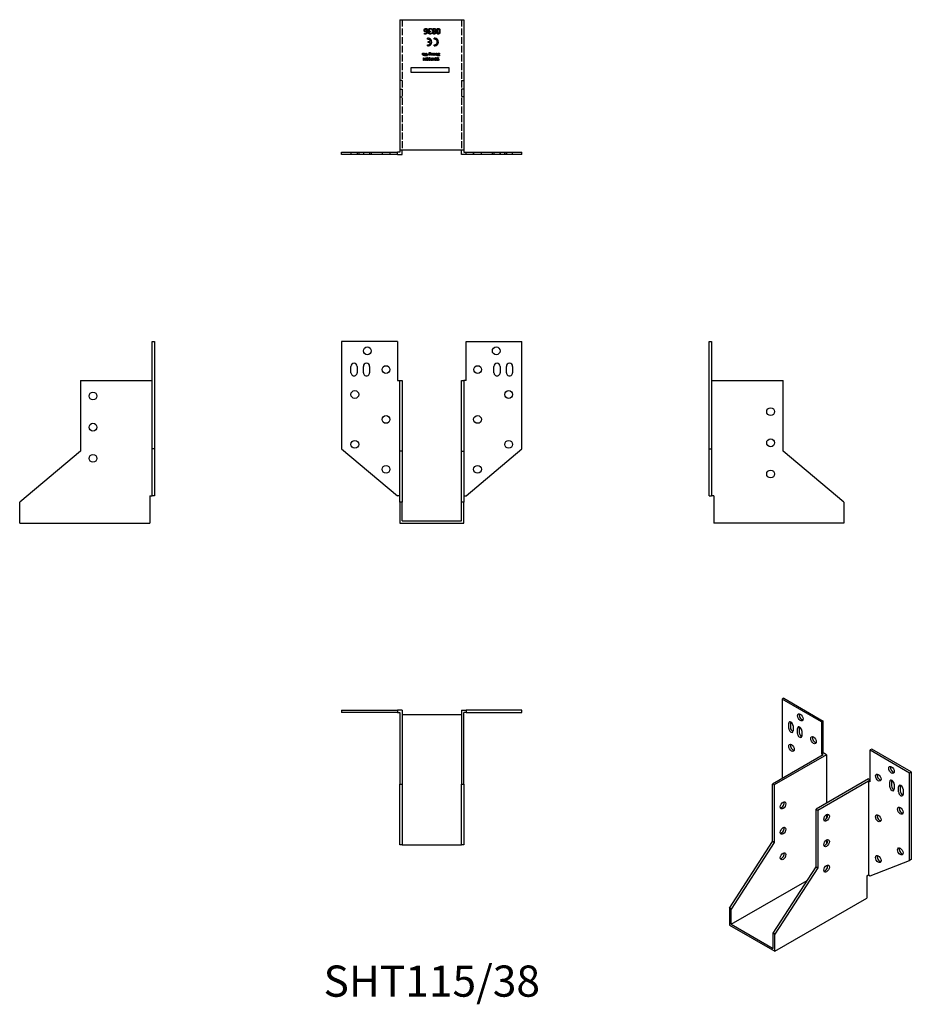
# Model space of a CAD drawing. Units: millimetres. Extents: x 1736 to 2308, y 1133 to 1765.
import ezdxf

# ---------------------------------------------------------------- set-up
doc = ezdxf.new("R2010")
doc.units = ezdxf.units.MM
doc.linetypes.add('DASHED', pattern=[0.2067, 0.1654, -0.0413])
for name, color, linetype, lineweight in [('Hidden', 6, 'DASHED', 25), ('Part', 7, 'Continuous', 25), ('Text', 7, 'Continuous', 25)]:
    doc.layers.add(name, color=color, linetype=linetype, lineweight=lineweight)
doc.styles.add('Label Text (ANSI)', font='arial.ttf')

msp = doc.modelspace()

# ---------------------------------------------------------------- linework, layer by layer
at = {"layer": 'Hidden', "ltscale": 26.931141}
for p, q in [((1981, 1764.75), (1981, 1681.25)), ((2019, 1764.75), (2019, 1681.25))]:
    msp.add_line(p, q, dxfattribs=at)
at = {"layer": 'Hidden', "ltscale": 2.856945}
for p, q in [((1981, 1725.75), (1979.5, 1725.75)), ((2019, 1725.75), (2020.5, 1725.75)), ((1979.5, 1720.25), (1981, 1720.25)), ((2020.5, 1720.25), (2019, 1720.25)), ((1979.5, 1715.25), (1981, 1715.25)), ((2020.5, 1715.25), (2019, 1715.25)), ((1948.14, 1679.75), (1948.14, 1678.25)), ((1952.14, 1679.75), (1952.14, 1678.25)), ((1952.14, 1679.75), (1952.14, 1678.25)), ((1953.14, 1679.75), (1953.14, 1678.25)), ((1956.14, 1679.75), (1956.14, 1678.25)), ((1956.14, 1679.75), (1956.14, 1678.25)), ((1960.14, 1679.75), (1960.14, 1678.25)), ((1961.14, 1679.75), (1961.14, 1678.25)), ((1968.1, 1679.75), (1968.1, 1678.25)), ((1968.14, 1679.75), (1968.14, 1678.25)), ((1973.1, 1679.75), (1973.1, 1678.25)), ((1973.14, 1679.75), (1973.14, 1678.25)), ((2026.86, 1678.25), (2026.86, 1679.75)), ((2026.9, 1678.25), (2026.9, 1679.75)), ((2031.86, 1678.25), (2031.86, 1679.75)), ((2031.9, 1678.25), (2031.9, 1679.75)), ((2038.86, 1678.25), (2038.86, 1679.75)), ((2039.86, 1679.75), (2039.86, 1678.25)), ((2043.86, 1679.75), (2043.86, 1678.25)), ((2043.86, 1678.25), (2043.86, 1679.75)), ((2046.86, 1678.25), (2046.86, 1679.75)), ((2047.86, 1679.75), (2047.86, 1678.25)), ((2047.86, 1678.25), (2047.86, 1679.75)), ((2051.86, 1678.25), (2051.86, 1679.75))]:
    msp.add_line(p, q, dxfattribs=at)
at = {"layer": 'Part'}
for p, q in [((1979.5, 1764.75), (2020.5, 1764.75)), ((1979.5, 1764.75), (1979.5, 1681.25)), ((2020.5, 1764.75), (2020.5, 1681.25)), ((1998.59, 1757.14), (1998.59, 1757.17)), ((1999.09, 1757.38), (1999.29, 1757.38)), ((1999.29, 1756.99), (1999.13, 1756.99)), ((1999.29, 1757.38), (1999.29, 1756.99)), ((2000, 1758.45), (1999.97, 1758.45)), ((2000, 1758.94), (2000, 1758.45)), ((2001.02, 1757.22), (2001.02, 1757.23)), ((2002.09, 1757.22), (2002.09, 1757.2)), ((1995.44, 1756.02), (1995.46, 1756.02)), ((1995.44, 1755.57), (1995.44, 1756.02)), ((1997.25, 1752.16), (1997.25, 1752.91)), ((1997.75, 1750.8), (1999.21, 1750.8)), ((1997.75, 1750.05), (1997.75, 1750.8)), ((1999.88, 1756.22), (1999.9, 1756.22)), ((1999.9, 1756.22), (1999.9, 1755.73)), ((2001.5, 1752.16), (2001.5, 1752.91)), ((1997.25, 1747.94), (1997.25, 1748.69)), ((1999.21, 1750.05), (1997.75, 1750.05)), ((2001.5, 1747.94), (2001.5, 1748.69)), ((1994.08, 1742.61), (1994.99, 1742.61)), ((1994.08, 1742.49), (1994.08, 1742.61)), ((1994.1, 1742.92), (1994.1, 1743.16)), ((1994.11, 1742.92), (1994.1, 1742.92)), ((1994.99, 1742.44), (1994.29, 1742.44)), ((1994.7, 1738.61), (1994.7, 1740.36)), ((1994.7, 1740.36), (1994.96, 1740.36)), ((1994.92, 1738.61), (1994.7, 1738.61)), ((1994.92, 1740), (1994.92, 1738.61)), ((1995.62, 1738.61), (1994.92, 1740)), ((1994.96, 1740.36), (1995.73, 1738.85)), ((1995.43, 1741.48), (1995.43, 1741.71)), ((1995.43, 1741.71), (1995.68, 1741.71)), ((1995.68, 1741.48), (1995.43, 1741.48)), ((1995.44, 1741.93), (1995.44, 1743.24)), ((1995.44, 1743.24), (1995.67, 1743.24)), ((1995.67, 1741.93), (1995.44, 1741.93)), ((1995.95, 1738.61), (1995.62, 1738.61)), ((1995.67, 1743.24), (1995.67, 1741.93)), ((1995.68, 1741.71), (1995.68, 1741.48)), ((1995.73, 1740.36), (1995.95, 1740.36)), ((1995.73, 1738.85), (1995.73, 1740.36)), ((1995.83, 1741.7), (1996.42, 1741.7)), ((1995.83, 1741.49), (1995.83, 1741.7)), ((1997.24, 1741.49), (1995.83, 1741.49)), ((1995.95, 1740.36), (1995.95, 1738.61)), ((1996.42, 1743.24), (1996.65, 1743.24)), ((1996.42, 1741.7), (1996.42, 1743.24)), ((1996.65, 1743.24), (1996.65, 1741.7)), ((1996.65, 1741.7), (1997.24, 1741.7)), ((1997.24, 1741.7), (1997.24, 1741.49)), ((1997.34, 1742.37), (1997.34, 1742.59)), ((1997.34, 1742.59), (1998, 1742.59)), ((1998, 1742.37), (1997.34, 1742.37)), ((1997.96, 1738.97), (1997.98, 1738.97)), ((1997.96, 1738.7), (1997.96, 1738.97)), ((1998, 1742.59), (1998, 1742.37)), ((1998.27, 1741.93), (1998.27, 1743.09)), ((1998.48, 1741.93), (1998.27, 1741.93)), ((1998.49, 1741.99), (1998.48, 1741.93)), ((1998.49, 1743.19), (1998.49, 1743.07)), ((1998.49, 1742.89), (1998.49, 1742.17)), ((1999.08, 1739.97), (1999.06, 1739.97)), ((1999.08, 1740.26), (1999.08, 1739.97)), ((1999.24, 1743.45), (1999.23, 1743.45)), ((1999.24, 1743.68), (1999.24, 1743.45)), ((1999.59, 1742.39), (1999.59, 1743.24)), ((1999.59, 1743.24), (1999.81, 1743.24)), ((1999.81, 1743.24), (1999.81, 1742.5)), ((2000.32, 1738.61), (1999.88, 1738.61)), ((1999.89, 1739.71), (2000.09, 1739.71)), ((1999.9, 1738.81), (2000.09, 1738.81)), ((2000.09, 1739.51), (1999.93, 1739.51)), ((2000.09, 1740.36), (2000.32, 1740.36)), ((2000.09, 1739.71), (2000.09, 1740.36)), ((2000.09, 1738.81), (2000.09, 1739.51)), ((2000.32, 1740.36), (2000.32, 1738.61)), ((2000.4, 1743.24), (2000.62, 1743.24)), ((2000.4, 1742.26), (2000.4, 1743.24)), ((2000.4, 1741.93), (2000.4, 1742.08)), ((2000.62, 1741.93), (2000.4, 1741.93)), ((2000.62, 1743.24), (2000.62, 1741.93)), ((2000.68, 1738.61), (2000.68, 1740.36)), ((2000.68, 1740.36), (2000.91, 1740.36)), ((2001, 1738.61), (2000.68, 1738.61)), ((2000.91, 1740.36), (2000.91, 1738.86)), ((2000.91, 1738.86), (2001.37, 1739.88)), ((2001.42, 1739.59), (2001, 1738.61)), ((2001.37, 1739.88), (2001.51, 1739.88)), ((2001.86, 1738.61), (2001.42, 1739.59)), ((2001.51, 1739.88), (2001.96, 1738.86)), ((2002.18, 1738.61), (2001.86, 1738.61)), ((2001.96, 1740.36), (2002.18, 1740.36)), ((2001.96, 1738.86), (2001.96, 1740.36)), ((2002.1, 1741.94), (2002.1, 1742.17)), ((2002.1, 1742.17), (2002.11, 1742.17)), ((2002.18, 1740.36), (2002.18, 1738.61)), ((2002.46, 1740.18), (2002.46, 1740.36)), ((2002.46, 1740.36), (2003.14, 1740.36)), ((2002.69, 1740.18), (2002.46, 1740.18)), ((2002.46, 1738.79), (2002.69, 1738.79)), ((2002.46, 1738.61), (2002.46, 1738.79)), ((2003.14, 1738.61), (2002.46, 1738.61)), ((2002.57, 1743.24), (2002.79, 1743.24)), ((2002.57, 1742.31), (2002.57, 1743.24)), ((2002.57, 1741.93), (2002.57, 1742.13)), ((2002.79, 1741.93), (2002.57, 1741.93)), ((2002.69, 1738.79), (2002.69, 1740.18)), ((2002.79, 1743.24), (2002.79, 1741.93)), ((2002.92, 1740.18), (2002.92, 1738.79)), ((2003.14, 1740.18), (2002.92, 1740.18)), ((2002.92, 1738.79), (2003.14, 1738.79)), ((2002.96, 1743.03), (2002.96, 1743.23)), ((2002.97, 1743.03), (2002.96, 1743.03)), ((2002.96, 1742.11), (2003.36, 1742.11)), ((2002.96, 1741.93), (2002.96, 1742.11)), ((2003.36, 1741.93), (2002.96, 1741.93)), ((2003.14, 1740.36), (2003.14, 1740.18)), ((2003.14, 1738.79), (2003.14, 1738.61)), ((2003.36, 1742.11), (2003.36, 1742.74)), ((2003.36, 1741.55), (2003.36, 1741.93)), ((2003.59, 1741.55), (2003.36, 1741.55)), ((2003.38, 1738.97), (2003.4, 1738.97)), ((2003.38, 1738.7), (2003.38, 1738.97)), ((2003.59, 1742.84), (2003.59, 1742.11)), ((2003.59, 1742.11), (2003.73, 1742.11)), ((2003.59, 1741.93), (2003.59, 1741.55)), ((2003.73, 1741.93), (2003.59, 1741.93)), ((2003.73, 1742.11), (2003.73, 1741.93)), ((2003.89, 1741.86), (2003.9, 1741.86)), ((2003.89, 1741.58), (2003.89, 1741.86)), ((2004.5, 1739.97), (2004.48, 1739.97)), ((2004.5, 1740.26), (2004.5, 1739.97)), ((2005.01, 1742.85), (2004.99, 1742.85)), ((2005.01, 1743.14), (2005.01, 1742.85)), ((1986.81, 1730.93), (1986.81, 1734.08)), ((1986.81, 1734.08), (2010.94, 1734.08)), ((2010.94, 1734.08), (2010.94, 1730.93)), ((2010.94, 1730.93), (1986.81, 1730.93)), ((1979.5, 1681.25), (2020.5, 1681.25)), ((1979.5, 1681.25), (1979.5, 1679.75)), ((1981, 1678.25), (1981, 1681.25)), ((2019, 1678.25), (2019, 1681.25)), ((2020.5, 1681.25), (2020.5, 1679.75)), ((1942.14, 1678.25), (1942.14, 1679.75)), ((1942.14, 1679.75), (1978, 1679.75)), ((1978, 1678.25), (1942.14, 1678.25)), ((1978, 1678.25), (1978, 1679.75)), ((1979.5, 1679.75), (1978, 1679.75)), ((1978, 1678.25), (1981, 1678.25)), ((2022, 1678.25), (2019, 1678.25)), ((2020.5, 1679.75), (2022, 1679.75)), ((2022, 1678.25), (2022, 1679.75)), ((2022, 1679.75), (2057.86, 1679.75)), ((2057.86, 1678.25), (2022, 1678.25)), ((2057.86, 1678.25), (2057.86, 1679.75)), ((1820.64, 1489.37), (1820.64, 1558.25)), ((1820.64, 1558.25), (1822.14, 1558.25)), ((1822.14, 1558.25), (1822.14, 1489.37)), ((1978, 1558.25), (1942.14, 1558.25)), ((1942.14, 1558.25), (1942.14, 1489.37)), ((1978, 1558.25), (1978, 1533.25)), ((2022, 1558.25), (2057.86, 1558.25)), ((2022, 1533.25), (2022, 1558.25)), ((2057.86, 1489.37), (2057.86, 1558.25)), ((2177.86, 1558.25), (2179.36, 1558.25)), ((2177.86, 1489.37), (2177.86, 1558.25)), ((2179.36, 1558.25), (2179.36, 1489.37)), ((1948.14, 1538.25), (1948.14, 1542.25)), ((1952.14, 1542.25), (1952.14, 1538.25)), ((1956.14, 1538.25), (1956.14, 1542.25)), ((1960.14, 1542.25), (1960.14, 1538.25)), ((2039.86, 1538.25), (2039.86, 1542.25)), ((2043.86, 1542.25), (2043.86, 1538.25)), ((2047.86, 1538.25), (2047.86, 1542.25)), ((2051.86, 1542.25), (2051.86, 1538.25)), ((1774.64, 1533.25), (1820.64, 1533.25)), ((1774.64, 1533.25), (1774.64, 1487.97)), ((1978, 1533.25), (1979.5, 1533.25)), ((1979.5, 1533.25), (1981, 1533.25)), ((1979.5, 1487.97), (1979.5, 1533.25)), ((1981, 1533.25), (1981, 1487.97)), ((2019, 1533.25), (2020.5, 1533.25)), ((2019, 1487.97), (2019, 1533.25)), ((2020.5, 1533.25), (2020.5, 1487.97)), ((2022, 1533.25), (2020.5, 1533.25)), ((2179.36, 1533.25), (2225.36, 1533.25)), ((2225.36, 1487.97), (2225.36, 1533.25)), ((1774.64, 1487.97), (1735.64, 1455.25)), ((1822.14, 1489.37), (1820.64, 1489.37)), ((1820.64, 1459.28), (1820.64, 1489.37)), ((1822.14, 1489.37), (1822.14, 1459.28)), ((1942.14, 1489.37), (1978, 1459.28)), ((1979.5, 1455.25), (1979.5, 1487.97)), ((1981, 1487.97), (1979.5, 1487.97)), ((1981, 1487.97), (1981, 1455.25)), ((2019, 1455.25), (2019, 1487.97)), ((2019, 1487.97), (2020.5, 1487.97)), ((2020.5, 1487.97), (2020.5, 1455.25)), ((2022, 1459.28), (2057.86, 1489.37)), ((2177.86, 1489.37), (2179.36, 1489.37)), ((2177.86, 1459.28), (2177.86, 1489.37)), ((2179.36, 1489.37), (2179.36, 1459.28)), ((2264.36, 1455.25), (2225.36, 1487.97)), ((1735.64, 1441.75), (1735.64, 1455.25)), ((1819.14, 1459.28), (1819.14, 1441.75)), ((1819.14, 1459.28), (1820.64, 1459.28)), ((1822.14, 1459.28), (1820.64, 1459.28)), ((1979.5, 1459.28), (1978, 1459.28)), ((1979.5, 1455.25), (1979.5, 1441.75)), ((1981, 1455.25), (1979.5, 1455.25)), ((1981, 1443.25), (1981, 1455.25)), ((2019, 1443.25), (2019, 1455.25)), ((2020.5, 1455.25), (2019, 1455.25)), ((2020.5, 1459.28), (2022, 1459.28)), ((2020.5, 1441.75), (2020.5, 1455.25)), ((2177.86, 1459.28), (2179.36, 1459.28)), ((2180.86, 1459.28), (2179.36, 1459.28)), ((2180.86, 1459.28), (2180.86, 1441.75)), ((2264.36, 1455.25), (2264.36, 1441.75)), ((1735.64, 1441.75), (1819.14, 1441.75)), ((1979.5, 1441.75), (2020.5, 1441.75)), ((1981, 1443.25), (2019, 1443.25)), ((2264.36, 1441.75), (2180.86, 1441.75)), ((2225.82, 1329.38), (2224.75, 1328.76)), ((2250.11, 1314.12), (2224.75, 1328.76)), ((2224.75, 1328.76), (2224.75, 1277.85)), ((2225.82, 1329.38), (2251.17, 1314.74)), ((1942.14, 1321.75), (1978, 1321.75)), ((1942.14, 1321.75), (1942.14, 1320.25)), ((1978, 1321.75), (1978, 1320.25)), ((1981, 1321.75), (1978, 1321.75)), ((1981, 1321.75), (1981, 1274.25)), ((2019, 1321.75), (2019, 1274.25)), ((2019, 1321.75), (2022, 1321.75)), ((2057.86, 1321.75), (2022, 1321.75)), ((2022, 1321.75), (2022, 1320.25)), ((2057.86, 1320.25), (2057.86, 1321.75)), ((1978, 1320.25), (1942.14, 1320.25)), ((1978, 1320.25), (1979.5, 1320.25)), ((1979.5, 1320.25), (1979.5, 1274.25)), ((2019, 1318.75), (1981, 1318.75)), ((2020.5, 1274.25), (2020.5, 1320.25)), ((2022, 1320.25), (2020.5, 1320.25)), ((2022, 1320.25), (2057.86, 1320.25)), ((2251.17, 1314.74), (2250.11, 1314.12)), ((2251.17, 1294.32), (2251.17, 1314.74)), ((2229, 1309.98), (2229, 1313.25)), ((2230.06, 1313.86), (2230.06, 1310.6)), ((2231.83, 1311.62), (2231.83, 1308.35)), ((2234.65, 1306.72), (2234.65, 1309.99)), ((2235.71, 1310.6), (2235.71, 1307.33)), ((2237.48, 1308.35), (2237.48, 1305.08)), ((2250.11, 1314.12), (2250.11, 1293.71)), ((2282.28, 1296.77), (2281.22, 1296.16)), ((2281.22, 1296.16), (2306.58, 1281.52)), ((2281.22, 1275.75), (2281.22, 1296.16)), ((2307.64, 1282.13), (2282.28, 1296.77)), ((2251.17, 1293.1), (2218.64, 1274.32)), ((2253.29, 1293.1), (2219.71, 1273.71)), ((2250.11, 1293.71), (2251.17, 1294.32)), ((2250.11, 1293.71), (2251.17, 1293.1)), ((2253.29, 1293.1), (2251.17, 1294.32)), ((2253.29, 1293.1), (2253.29, 1262.07)), ((2280.16, 1277.59), (2246.58, 1258.19)), ((2247.64, 1257.58), (2280.16, 1276.36)), ((2280.16, 1277.59), (2281.22, 1276.97)), ((2281.22, 1275.75), (2280.16, 1276.36)), ((2280.16, 1276.36), (2280.16, 1215.97)), ((2294.91, 1276.42), (2294.91, 1273.15)), ((2306.58, 1281.52), (2307.64, 1282.13)), ((2306.58, 1225.28), (2306.58, 1281.52)), ((2307.64, 1282.13), (2307.64, 1225.9)), ((1979.5, 1274.25), (1981, 1274.25)), ((1979.5, 1235.25), (1979.5, 1274.25)), ((1981, 1274.25), (1981, 1235.25)), ((2019, 1274.25), (2020.5, 1274.25)), ((2019, 1235.25), (2019, 1274.25)), ((2020.5, 1274.25), (2020.5, 1235.25)), ((2218.64, 1274.32), (2219.71, 1273.71)), ((2218.64, 1237.35), (2218.64, 1274.32)), ((2219.71, 1273.71), (2219.71, 1236.74)), ((2293.85, 1272.54), (2293.85, 1275.81)), ((2296.68, 1274.17), (2296.68, 1270.91)), ((2299.51, 1269.27), (2299.51, 1272.54)), ((2300.57, 1273.15), (2300.57, 1269.89)), ((2302.34, 1270.91), (2302.34, 1267.64)), ((2246.58, 1258.19), (2247.64, 1257.58)), ((2246.58, 1221.23), (2246.58, 1258.19)), ((2247.64, 1257.58), (2247.64, 1220.61)), ((2253.29, 1254.72), (2253.29, 1252.27)), ((2253.29, 1238.39), (2253.29, 1235.94)), ((1981, 1235.25), (1979.5, 1235.25)), ((1981, 1235.25), (2019, 1235.25)), ((2020.5, 1235.25), (2019, 1235.25)), ((2191.07, 1194.71), (2218.64, 1237.35)), ((2219.71, 1236.74), (2192.13, 1194.1)), ((2219.71, 1236.74), (2218.64, 1237.35)), ((2307.64, 1225.9), (2306.58, 1225.28)), ((2219, 1178.59), (2246.58, 1221.23)), ((2247.64, 1220.61), (2220.06, 1177.97)), ((2246.58, 1221.23), (2247.64, 1220.61)), ((2281.22, 1215.36), (2306.58, 1225.28)), ((2279.1, 1215.36), (2280.16, 1215.97)), ((2279.1, 1215.36), (2279.1, 1201.04)), ((2280.16, 1215.97), (2281.22, 1215.36)), ((2192.13, 1184.3), (2240.91, 1212.46)), ((2220.06, 1166.95), (2279.1, 1201.04)), ((2191.07, 1194.71), (2191.07, 1183.69)), ((2192.13, 1194.1), (2191.07, 1194.71)), ((2192.13, 1184.3), (2192.13, 1194.1)), ((2191.07, 1183.69), (2220.06, 1166.95)), ((2192.13, 1184.3), (2219, 1168.79)), ((2219, 1168.79), (2219, 1178.59)), ((2220.06, 1177.97), (2219, 1178.59)), ((2220.06, 1166.95), (2220.06, 1177.97))]:
    msp.add_line(p, q, dxfattribs=at)
for centre in [(1958.64, 1552.25), (2041.36, 1552.25), (1970.6, 1540.25), (2029.4, 1540.25), (1782.64, 1523.25), (1950.64, 1524.25), (2049.36, 1524.25), (1970.64, 1508.25), (2029.36, 1508.25), (2217.36, 1513.25), (1782.64, 1503.25), (1950.64, 1492.25), (2049.36, 1492.25), (2217.36, 1493.25), (1782.64, 1483.25), (1970.64, 1476.25), (2029.36, 1476.25), (2217.36, 1473.25)]:
    msp.add_circle(centre, 2.5, dxfattribs=at)
for centre, radius, start, end in [((1997.5, 1750.42), 2.5, 264.26083, 95.73917), ((1997.5, 1750.42), 1.75, 12.37363, 98.21321), ((2001.75, 1750.42), 2.5, 264.26083, 95.73917), ((2001.75, 1750.42), 1.75, 261.78679, 98.21321), ((1997.5, 1750.42), 1.75, 261.78679, 347.62637), ((1950.14, 1542.25), 2, 0.01215, 180.00096), ((1958.14, 1542.25), 2, 359.98076, 179.9584), ((2041.86, 1542.25), 2, 0.0416, 180.01924), ((2049.86, 1542.25), 2, 359.99904, 179.98785), ((1950.14, 1538.25), 2, 180.00096, 0.01215), ((1958.14, 1538.25), 2, 179.9584, 359.98076), ((2041.86, 1538.25), 2, 180.01924, 0.0416), ((2049.86, 1538.25), 2, 179.98785, 359.99904)]:
    msp.add_arc(centre, radius, start, end, dxfattribs=at)
for centre, major_axis, start_param, end_param in [((2230.41, 1312.43), (-1, 1.73), 3.927203, 7.0686), ((2231.47, 1313.05), (1, -1.73), 3.700583, 3.927008), ((2237.48, 1317.74), (1.25, -2.17), 3.579742, 5.845036), ((2230.41, 1309.17), (1, -1.73), 3.927008, 7.068796), ((2231.47, 1309.78), (1, -1.73), 3.927008, 5.724195), ((2236.07, 1309.17), (-1, 1.73), 3.926655, 7.067857), ((2237.13, 1309.78), (1, -1.73), 3.700583, 3.926265), ((2236.07, 1305.9), (1, -1.73), 3.926265, 7.068248), ((2237.13, 1306.51), (1, -1.73), 3.926265, 5.724195), ((2245.94, 1303.06), (1.25, -2.17), 3.579742, 5.845036), ((2231.83, 1298.14), (1.25, -2.17), 3.579742, 5.845036), ((2295.97, 1283.97), (1.25, -2.17), 3.579742, 5.845036), ((2287.52, 1279.05), (1.25, -2.17), 3.579742, 5.845036), ((2295.27, 1274.99), (-1, 1.73), 3.927717, 7.068919), ((2296.33, 1275.6), (1, -1.73), 3.700583, 3.927327), ((2295.27, 1271.72), (1, -1.73), 3.927327, 7.06931), ((2296.33, 1272.34), (1, -1.73), 3.927327, 5.724195), ((2300.92, 1271.72), (-1, 1.73), 3.926974, 7.068371), ((2301.98, 1272.34), (1, -1.73), 3.700583, 3.926779), ((2300.92, 1268.46), (1, -1.73), 3.926779, 7.068567), ((2301.98, 1269.07), (1, -1.73), 3.926779, 5.724195), ((2224.3, 1261.26), (1.25, 2.17), 3.579742, 5.845036), ((2301.63, 1257.84), (1.25, -2.17), 3.579742, 5.845036), ((2252.23, 1253.3), (1.25, 2.17), 3.579742, 5.845036), ((2287.49, 1252.94), (1.25, -2.17), 3.579742, 5.845036), ((2224.3, 1244.93), (1.25, 2.17), 3.579742, 5.845036), ((2252.23, 1236.97), (1.25, 2.17), 3.579742, 5.845036), ((2301.63, 1231.72), (1.25, -2.17), 3.579742, 5.845036), ((2224.3, 1228.6), (1.25, 2.17), 3.579742, 5.845036), ((2287.49, 1226.82), (1.25, -2.17), 3.579742, 5.845036), ((2252.23, 1220.64), (1.25, 2.17), 3.579742, 5.845036)]:
    msp.add_ellipse(centre, major_axis=major_axis, ratio=0.57735, start_param=start_param, end_param=end_param, dxfattribs=at)
for centre, major_axis in [((2236.42, 1317.13), (-1.25, 2.17)), ((2244.88, 1302.45), (-1.25, 2.17)), ((2230.77, 1297.53), (-1.25, 2.17)), ((2294.91, 1283.36), (1.25, -2.17)), ((2286.46, 1278.44), (1.25, -2.17)), ((2225.36, 1260.64), (-1.25, -2.17)), ((2300.57, 1257.23), (1.25, -2.17)), ((2253.29, 1252.68), (1.25, 2.17)), ((2286.43, 1252.33), (1.25, -2.17)), ((2225.36, 1244.31), (-1.25, -2.17)), ((2253.29, 1236.35), (1.25, 2.17)), ((2300.57, 1231.1), (1.25, -2.17)), ((2225.36, 1227.98), (-1.25, -2.17)), ((2286.43, 1226.2), (1.25, -2.17)), ((2253.29, 1220.02), (1.25, 2.17))]:
    msp.add_ellipse(centre, major_axis=major_axis, ratio=0.57735, dxfattribs=at)
for points in [[(1995.13, 1757.95), (1995.13, 1758.22), (1995.31, 1758.68), (1995.46, 1758.83)], [(1995.51, 1757.06), (1995.32, 1757.2), (1995.13, 1757.65), (1995.13, 1757.95)], [(1995.46, 1758.83), (1995.62, 1758.99), (1996.01, 1759.16), (1996.25, 1759.16)], [(1996.19, 1756.85), (1995.99, 1756.85), (1995.68, 1756.93), (1995.51, 1757.06)], [(1996.24, 1758.77), (1995.96, 1758.77), (1995.61, 1758.37), (1995.61, 1757.97)], [(1995.61, 1757.97), (1995.61, 1757.75), (1995.72, 1757.46), (1995.85, 1757.36)], [(1995.85, 1757.36), (1995.94, 1757.29), (1996.17, 1757.24), (1996.3, 1757.24)], [(1995.9, 1755.92), (1996.33, 1755.92), (1996.87, 1756.51), (1996.92, 1757.09)], [(1996.92, 1757.09), (1996.75, 1756.98), (1996.4, 1756.85), (1996.19, 1756.85)], [(1996.68, 1758.58), (1996.58, 1758.69), (1996.36, 1758.77), (1996.24, 1758.77)], [(1996.25, 1759.16), (1996.48, 1759.16), (1996.87, 1759), (1997.02, 1758.84)], [(1996.3, 1757.24), (1996.46, 1757.24), (1996.77, 1757.34), (1996.92, 1757.43)], [(1996.93, 1757.65), (1996.93, 1758.01), (1996.79, 1758.46), (1996.68, 1758.58)], [(1996.92, 1757.43), (1996.92, 1757.48), (1996.93, 1757.58), (1996.93, 1757.65)], [(1997.02, 1758.84), (1997.2, 1758.65), (1997.4, 1758.01), (1997.4, 1757.55)], [(1997.4, 1757.55), (1997.4, 1757.09), (1997.22, 1756.36), (1997.02, 1756.08)], [(1997.87, 1758.05), (1997.87, 1758.28), (1998.04, 1758.68), (1998.18, 1758.83)], [(1998.12, 1757.4), (1998.01, 1757.5), (1997.87, 1757.82), (1997.87, 1758.05)], [(1997.94, 1756.36), (1997.94, 1756.64), (1998.32, 1757.08), (1998.59, 1757.14)], [(1998.59, 1757.17), (1998.48, 1757.2), (1998.23, 1757.3), (1998.12, 1757.4)], [(1998.18, 1758.83), (1998.34, 1758.99), (1998.77, 1759.16), (1999.05, 1759.16)], [(1998.54, 1758.56), (1998.45, 1758.45), (1998.35, 1758.2), (1998.35, 1758.01)], [(1998.35, 1758.01), (1998.35, 1757.82), (1998.46, 1757.58), (1998.56, 1757.5)], [(1999.13, 1756.99), (1998.82, 1756.99), (1998.42, 1756.69), (1998.42, 1756.4)], [(1998.42, 1756.4), (1998.42, 1756.27), (1998.52, 1756.08), (1998.6, 1756.02)], [(1999.07, 1758.75), (1998.93, 1758.75), (1998.64, 1758.66), (1998.54, 1758.56)], [(1998.56, 1757.5), (1998.66, 1757.43), (1998.93, 1757.38), (1999.09, 1757.38)], [(1999.05, 1759.16), (1999.31, 1759.16), (1999.83, 1759.03), (2000, 1758.94)], [(1999.97, 1758.45), (1999.82, 1758.55), (1999.32, 1758.75), (1999.07, 1758.75)], [(2000.4, 1758.11), (2000.4, 1758.56), (2001.05, 1759.16), (2001.54, 1759.16)], [(2001.02, 1757.23), (2000.72, 1757.38), (2000.4, 1757.79), (2000.4, 1758.11)], [(2000.49, 1756.4), (2000.49, 1756.63), (2000.76, 1757.09), (2001.02, 1757.22)], [(2001.54, 1755.5), (2001.06, 1755.5), (2000.49, 1756), (2000.49, 1756.4)], [(2001.54, 1758.81), (2001.24, 1758.81), (2000.88, 1758.46), (2000.88, 1758.15)], [(2000.88, 1758.15), (2000.88, 1757.94), (2001.05, 1757.68), (2001.29, 1757.55)], [(2001.3, 1757.1), (2001.09, 1756.95), (2000.95, 1756.61), (2000.95, 1756.4)], [(2000.95, 1756.4), (2000.95, 1756.17), (2001.26, 1755.85), (2001.54, 1755.85)], [(2001.29, 1757.55), (2001.37, 1757.51), (2001.64, 1757.4), (2001.81, 1757.33)], [(2001.79, 1756.88), (2001.72, 1756.92), (2001.42, 1757.06), (2001.3, 1757.1)], [(2001.54, 1759.16), (2001.8, 1759.16), (2002.23, 1759.01), (2002.38, 1758.86)], [(2002.21, 1758.08), (2002.21, 1758.4), (2001.82, 1758.81), (2001.54, 1758.81)], [(2002.6, 1756.43), (2002.6, 1756.03), (2002, 1755.5), (2001.54, 1755.5)], [(2002.13, 1756.37), (2002.13, 1756.55), (2001.96, 1756.79), (2001.79, 1756.88)], [(2001.81, 1757.33), (2002, 1757.46), (2002.21, 1757.84), (2002.21, 1758.08)], [(2002.68, 1758.12), (2002.68, 1757.83), (2002.38, 1757.36), (2002.09, 1757.22)], [(2002.09, 1757.2), (2002.35, 1757.05), (2002.6, 1756.69), (2002.6, 1756.43)], [(2002.38, 1758.86), (2002.53, 1758.72), (2002.68, 1758.34), (2002.68, 1758.12)], [(2003.05, 1757.33), (2003.05, 1758.28), (2003.59, 1759.16), (2004.16, 1759.16)], [(2004.16, 1755.51), (2003.59, 1755.51), (2003.05, 1756.42), (2003.05, 1757.33)], [(2003.65, 1758.4), (2003.58, 1758.23), (2003.52, 1757.69), (2003.52, 1757.33)], [(2003.52, 1757.33), (2003.52, 1756.97), (2003.58, 1756.44), (2003.65, 1756.26)], [(2004.16, 1758.77), (2003.97, 1758.77), (2003.72, 1758.58), (2003.65, 1758.4)], [(2004.16, 1759.16), (2004.74, 1759.16), (2005.28, 1758.26), (2005.28, 1757.34)], [(2004.69, 1758.39), (2004.62, 1758.57), (2004.37, 1758.77), (2004.16, 1758.77)], [(2005.28, 1757.34), (2005.28, 1756.39), (2004.74, 1755.51), (2004.16, 1755.51)], [(2004.81, 1757.34), (2004.81, 1757.71), (2004.76, 1758.2), (2004.69, 1758.39)], [(2004.69, 1756.27), (2004.76, 1756.45), (2004.81, 1756.99), (2004.81, 1757.34)], [(1995.83, 1755.52), (1995.72, 1755.52), (1995.51, 1755.54), (1995.44, 1755.57)], [(1995.46, 1756.02), (1995.52, 1755.98), (1995.76, 1755.92), (1995.9, 1755.92)], [(1997.02, 1756.08), (1996.83, 1755.82), (1996.23, 1755.52), (1995.83, 1755.52)], [(1998.25, 1755.71), (1998.1, 1755.82), (1997.94, 1756.14), (1997.94, 1756.36)], [(1998.99, 1755.51), (1998.75, 1755.51), (1998.4, 1755.61), (1998.25, 1755.71)], [(1998.6, 1756.02), (1998.69, 1755.96), (1998.91, 1755.92), (1999.03, 1755.92)], [(1999.9, 1755.73), (1999.75, 1755.64), (1999.23, 1755.51), (1998.99, 1755.51)], [(1999.03, 1755.92), (1999.16, 1755.92), (1999.41, 1755.98), (1999.53, 1756.03)], [(1999.53, 1756.03), (1999.64, 1756.07), (1999.81, 1756.18), (1999.88, 1756.22)], [(2001.54, 1755.85), (2001.8, 1755.85), (2002.13, 1756.13), (2002.13, 1756.37)], [(2003.65, 1756.26), (2003.72, 1756.09), (2003.97, 1755.9), (2004.16, 1755.9)], [(2004.16, 1755.9), (2004.36, 1755.9), (2004.61, 1756.09), (2004.69, 1756.27)], [(1994.22, 1742.04), (1994.15, 1742.12), (1994.08, 1742.33), (1994.08, 1742.49)], [(1994.1, 1743.16), (1994.14, 1743.18), (1994.26, 1743.22), (1994.3, 1743.24)], [(1994.28, 1743.02), (1994.22, 1743), (1994.14, 1742.95), (1994.11, 1742.92)], [(1994.6, 1741.89), (1994.48, 1741.89), (1994.29, 1741.97), (1994.22, 1742.04)], [(1994.55, 1743.08), (1994.48, 1743.08), (1994.34, 1743.05), (1994.28, 1743.02)], [(1994.29, 1742.44), (1994.3, 1742.35), (1994.33, 1742.22), (1994.37, 1742.18)], [(1994.3, 1743.24), (1994.36, 1743.26), (1994.47, 1743.27), (1994.55, 1743.27)], [(1994.37, 1742.18), (1994.41, 1742.13), (1994.53, 1742.08), (1994.62, 1742.08)], [(1994.55, 1743.27), (1994.86, 1743.27), (1995.21, 1742.92), (1995.21, 1742.6)], [(1994.99, 1742.61), (1994.99, 1742.84), (1994.76, 1743.08), (1994.55, 1743.08)], [(1995.21, 1742.6), (1995.21, 1742.27), (1994.87, 1741.89), (1994.6, 1741.89)], [(1994.62, 1742.08), (1994.7, 1742.08), (1994.83, 1742.13), (1994.88, 1742.18)], [(1994.88, 1742.18), (1994.93, 1742.23), (1994.98, 1742.36), (1994.99, 1742.44)], [(1996.21, 1739.49), (1996.21, 1739.7), (1996.31, 1740.05), (1996.42, 1740.16)], [(1996.42, 1738.81), (1996.32, 1738.93), (1996.21, 1739.27), (1996.21, 1739.49)], [(1996.42, 1740.16), (1996.52, 1740.28), (1996.81, 1740.4), (1996.98, 1740.4)], [(1996.98, 1738.58), (1996.8, 1738.58), (1996.52, 1738.7), (1996.42, 1738.81)], [(1996.98, 1740.2), (1996.74, 1740.2), (1996.45, 1739.83), (1996.45, 1739.49)], [(1996.45, 1739.49), (1996.45, 1739.32), (1996.52, 1739.05), (1996.59, 1738.96)], [(1996.59, 1738.96), (1996.66, 1738.87), (1996.86, 1738.78), (1996.98, 1738.78)], [(1996.98, 1740.4), (1997.16, 1740.4), (1997.44, 1740.28), (1997.55, 1740.16)], [(1997.51, 1739.49), (1997.51, 1739.83), (1997.22, 1740.2), (1996.98, 1740.2)], [(1996.98, 1738.78), (1997.11, 1738.78), (1997.3, 1738.87), (1997.37, 1738.96)], [(1997.54, 1738.81), (1997.44, 1738.7), (1997.16, 1738.58), (1996.98, 1738.58)], [(1997.37, 1738.96), (1997.44, 1739.05), (1997.51, 1739.32), (1997.51, 1739.49)], [(1997.75, 1739.49), (1997.75, 1739.27), (1997.64, 1738.93), (1997.54, 1738.81)], [(1997.55, 1740.16), (1997.65, 1740.05), (1997.75, 1739.7), (1997.75, 1739.49)], [(1997.89, 1739.86), (1997.89, 1739.97), (1997.97, 1740.17), (1998.05, 1740.24)], [(1998.24, 1739.42), (1998.06, 1739.48), (1997.89, 1739.7), (1997.89, 1739.86)], [(1998.48, 1738.58), (1998.33, 1738.58), (1998.07, 1738.64), (1997.96, 1738.7)], [(1997.98, 1738.97), (1998.06, 1738.9), (1998.32, 1738.78), (1998.46, 1738.78)], [(1998.05, 1740.24), (1998.13, 1740.31), (1998.35, 1740.39), (1998.51, 1740.39)], [(1998.52, 1740.19), (1998.33, 1740.19), (1998.13, 1740.03), (1998.13, 1739.9)], [(1998.13, 1739.9), (1998.13, 1739.8), (1998.24, 1739.67), (1998.35, 1739.63)], [(1998.6, 1739.33), (1998.52, 1739.35), (1998.31, 1739.4), (1998.24, 1739.42)], [(1998.27, 1743.09), (1998.27, 1743.43), (1998.56, 1743.74), (1998.86, 1743.74)], [(1998.35, 1739.63), (1998.43, 1739.61), (1998.56, 1739.58), (1998.67, 1739.55)], [(1998.46, 1738.78), (1998.63, 1738.78), (1998.83, 1738.94), (1998.83, 1739.06)], [(1999.07, 1739.08), (1999.07, 1738.87), (1998.74, 1738.58), (1998.48, 1738.58)], [(1998.56, 1743.44), (1998.52, 1743.39), (1998.49, 1743.27), (1998.49, 1743.19)], [(1998.49, 1743.07), (1998.58, 1743.15), (1998.75, 1743.22), (1998.88, 1743.22)], [(1998.83, 1743.02), (1998.74, 1743.02), (1998.56, 1742.95), (1998.49, 1742.89)], [(1998.49, 1742.17), (1998.57, 1742.13), (1998.71, 1742.09), (1998.78, 1742.09)], [(1998.82, 1741.89), (1998.71, 1741.89), (1998.57, 1741.94), (1998.49, 1741.99)], [(1998.51, 1740.39), (1998.7, 1740.39), (1998.96, 1740.32), (1999.08, 1740.26)], [(1999.06, 1739.97), (1998.95, 1740.07), (1998.66, 1740.19), (1998.52, 1740.19)], [(1998.84, 1743.54), (1998.74, 1743.54), (1998.6, 1743.49), (1998.56, 1743.44)], [(1998.83, 1739.06), (1998.83, 1739.17), (1998.71, 1739.3), (1998.6, 1739.33)], [(1998.67, 1739.55), (1998.76, 1739.53), (1998.9, 1739.46), (1998.95, 1739.4)], [(1998.78, 1742.09), (1998.95, 1742.09), (1999.14, 1742.34), (1999.14, 1742.57)], [(1999.2, 1742.07), (1999.13, 1741.99), (1998.92, 1741.89), (1998.82, 1741.89)], [(1999.14, 1742.57), (1999.14, 1742.79), (1999, 1743.02), (1998.83, 1743.02)], [(1999.07, 1743.51), (1999.01, 1743.52), (1998.9, 1743.54), (1998.84, 1743.54)], [(1998.86, 1743.74), (1998.96, 1743.74), (1999.16, 1743.71), (1999.24, 1743.68)], [(1998.88, 1743.22), (1999.1, 1743.22), (1999.37, 1742.89), (1999.37, 1742.58)], [(1998.95, 1739.4), (1999.01, 1739.34), (1999.07, 1739.19), (1999.07, 1739.08)], [(1999.23, 1743.45), (1999.21, 1743.46), (1999.12, 1743.5), (1999.07, 1743.51)], [(1999.37, 1742.58), (1999.37, 1742.41), (1999.28, 1742.16), (1999.2, 1742.07)], [(1999.22, 1739.14), (1999.22, 1739.25), (1999.3, 1739.46), (1999.37, 1739.53)], [(1999.42, 1738.72), (1999.33, 1738.79), (1999.22, 1738.99), (1999.22, 1739.14)], [(1999.37, 1739.53), (1999.46, 1739.62), (1999.7, 1739.71), (1999.89, 1739.71)], [(1999.88, 1738.61), (1999.73, 1738.61), (1999.51, 1738.66), (1999.42, 1738.72)], [(1999.56, 1739.41), (1999.5, 1739.36), (1999.46, 1739.23), (1999.46, 1739.15)], [(1999.46, 1739.15), (1999.46, 1739.06), (1999.52, 1738.92), (1999.58, 1738.88)], [(1999.93, 1739.51), (1999.79, 1739.51), (1999.61, 1739.47), (1999.56, 1739.41)], [(1999.58, 1738.88), (1999.64, 1738.84), (1999.79, 1738.81), (1999.9, 1738.81)], [(2000, 1741.89), (1999.81, 1741.89), (1999.59, 1742.15), (1999.59, 1742.39)], [(1999.81, 1742.5), (1999.81, 1742.41), (1999.83, 1742.25), (1999.85, 1742.2)], [(1999.85, 1742.2), (1999.88, 1742.15), (1999.98, 1742.1), (2000.06, 1742.1)], [(2000.4, 1742.08), (2000.3, 1741.99), (2000.11, 1741.89), (2000, 1741.89)], [(2000.06, 1742.1), (2000.14, 1742.1), (2000.32, 1742.19), (2000.4, 1742.26)], [(2000.85, 1742.59), (2000.85, 1742.92), (2001.17, 1743.28), (2001.43, 1743.28)], [(2001.43, 1741.89), (2001.17, 1741.89), (2000.85, 1742.26), (2000.85, 1742.59)], [(2001.43, 1743.09), (2001.26, 1743.09), (2001.08, 1742.84), (2001.08, 1742.59)], [(2001.08, 1742.59), (2001.08, 1742.33), (2001.26, 1742.08), (2001.43, 1742.08)], [(2001.43, 1743.28), (2001.71, 1743.28), (2002.02, 1742.91), (2002.02, 1742.59)], [(2001.79, 1742.59), (2001.79, 1742.84), (2001.6, 1743.09), (2001.43, 1743.09)], [(2001.43, 1742.08), (2001.6, 1742.08), (2001.79, 1742.33), (2001.79, 1742.59)], [(2002.02, 1742.59), (2002.02, 1742.26), (2001.7, 1741.89), (2001.43, 1741.89)], [(2002.19, 1741.93), (2002.15, 1741.93), (2002.12, 1741.93), (2002.1, 1741.94)], [(2002.11, 1742.17), (2002.13, 1742.16), (2002.19, 1742.16), (2002.23, 1742.16)], [(2002.57, 1742.13), (2002.45, 1742.02), (2002.27, 1741.93), (2002.19, 1741.93)], [(2002.23, 1742.16), (2002.32, 1742.16), (2002.49, 1742.24), (2002.57, 1742.31)], [(2002.96, 1743.23), (2003.02, 1743.25), (2003.15, 1743.27), (2003.2, 1743.27)], [(2003.15, 1743.08), (2003.09, 1743.08), (2002.99, 1743.04), (2002.97, 1743.03)], [(2003.33, 1743), (2003.31, 1743.04), (2003.22, 1743.08), (2003.15, 1743.08)], [(2003.2, 1743.27), (2003.38, 1743.27), (2003.59, 1743.06), (2003.59, 1742.84)], [(2003.31, 1739.86), (2003.31, 1739.97), (2003.39, 1740.17), (2003.47, 1740.24)], [(2003.66, 1739.42), (2003.48, 1739.48), (2003.31, 1739.7), (2003.31, 1739.86)], [(2003.36, 1742.74), (2003.36, 1742.84), (2003.36, 1742.95), (2003.33, 1743)], [(2003.9, 1738.58), (2003.75, 1738.58), (2003.49, 1738.64), (2003.38, 1738.7)], [(2003.4, 1738.97), (2003.48, 1738.9), (2003.74, 1738.78), (2003.88, 1738.78)], [(2003.47, 1740.24), (2003.55, 1740.31), (2003.77, 1740.39), (2003.93, 1740.39)], [(2003.94, 1740.19), (2003.75, 1740.19), (2003.55, 1740.03), (2003.55, 1739.9)], [(2003.55, 1739.9), (2003.55, 1739.8), (2003.66, 1739.67), (2003.77, 1739.63)], [(2004.02, 1739.33), (2003.94, 1739.35), (2003.73, 1739.4), (2003.66, 1739.42)], [(2003.77, 1739.63), (2003.85, 1739.61), (2003.98, 1739.58), (2004.09, 1739.55)], [(2003.82, 1742.75), (2003.82, 1742.85), (2003.9, 1743.05), (2003.98, 1743.12)], [(2004.17, 1742.3), (2003.99, 1742.36), (2003.82, 1742.58), (2003.82, 1742.75)], [(2003.88, 1738.78), (2004.05, 1738.78), (2004.25, 1738.94), (2004.25, 1739.06)], [(2004.41, 1741.46), (2004.26, 1741.46), (2004, 1741.52), (2003.89, 1741.58)], [(2003.9, 1741.86), (2003.99, 1741.78), (2004.25, 1741.67), (2004.39, 1741.67)], [(2004.49, 1739.08), (2004.49, 1738.87), (2004.16, 1738.58), (2003.9, 1738.58)], [(2003.93, 1740.39), (2004.12, 1740.39), (2004.38, 1740.32), (2004.5, 1740.26)], [(2004.48, 1739.97), (2004.37, 1740.07), (2004.08, 1740.19), (2003.94, 1740.19)], [(2003.98, 1743.12), (2004.06, 1743.19), (2004.27, 1743.28), (2004.44, 1743.28)], [(2004.25, 1739.06), (2004.25, 1739.17), (2004.13, 1739.3), (2004.02, 1739.33)], [(2004.45, 1743.07), (2004.26, 1743.07), (2004.06, 1742.91), (2004.06, 1742.78)], [(2004.06, 1742.78), (2004.06, 1742.68), (2004.17, 1742.55), (2004.28, 1742.51)], [(2004.09, 1739.55), (2004.18, 1739.53), (2004.32, 1739.46), (2004.37, 1739.4)], [(2004.53, 1742.21), (2004.45, 1742.23), (2004.24, 1742.28), (2004.17, 1742.3)], [(2004.28, 1742.51), (2004.36, 1742.49), (2004.49, 1742.46), (2004.59, 1742.44)], [(2004.37, 1739.4), (2004.43, 1739.34), (2004.49, 1739.19), (2004.49, 1739.08)], [(2004.39, 1741.67), (2004.55, 1741.67), (2004.75, 1741.82), (2004.75, 1741.94)], [(2005, 1741.96), (2005, 1741.75), (2004.66, 1741.46), (2004.41, 1741.46)], [(2004.44, 1743.28), (2004.63, 1743.28), (2004.89, 1743.2), (2005.01, 1743.14)], [(2004.99, 1742.85), (2004.88, 1742.96), (2004.59, 1743.07), (2004.45, 1743.07)], [(2004.75, 1741.94), (2004.75, 1742.05), (2004.64, 1742.18), (2004.53, 1742.21)], [(2004.59, 1742.44), (2004.68, 1742.41), (2004.83, 1742.34), (2004.88, 1742.28)], [(2004.88, 1742.28), (2004.94, 1742.22), (2005, 1742.07), (2005, 1741.96)]]:
    msp.add_open_spline(points, degree=2, dxfattribs=at)

# ---------------------------------------------------------------- texts
at = {"layer": 'Text', "insert": (2000, 1145.25), "char_height": 20, "width": 343.6746, "attachment_point": 5, "style": 'Label Text (ANSI)'}
msp.add_mtext('SHT115/38', dxfattribs=at)

doc.saveas('drawing.dxf')
